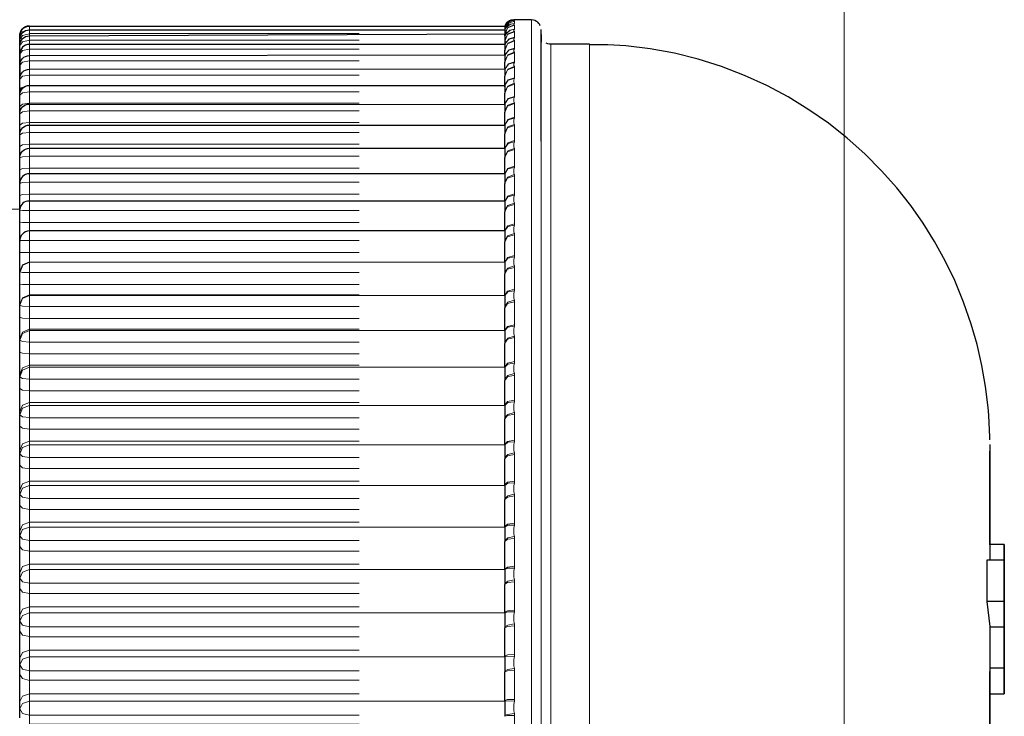
# Model space of a CAD drawing. Units: millimetres. Extents: x 2511.7 to 2528.9, y 1244.8 to 1255.1.
# Drawn here: x 2526.1 to 2526.3, y 1246.4 to 1246.5 of the extents above; entities that cross this region are included whole.
import ezdxf

# ---------------------------------------------------------------- set-up
doc = ezdxf.new("R2010")
doc.units = ezdxf.units.MM
doc.layers.add('PDF _Geometria', color=7, linetype='Continuous')

msp = doc.modelspace()

# ---------------------------------------------------------------- linework, layer by layer
at = {"layer": 'PDF _Geometria', "lineweight": 5}
msp.add_lwpolyline([(2526.26864, 1246.91502), (2526.26864, 1244.89768)], dxfattribs=at)
at = {"layer": 'PDF _Geometria', "lineweight": 25}
for points in [[(2526.21273, 1246.50982), (2526.2096, 1246.50982, 0.301342), (2526.20796, 1246.50879), (2526.20796, 1246.50876), (2526.20796, 1246.50865), (2526.20796, 1246.5085), (2526.20796, 1246.50806), (2526.20796, 1246.50787), (2526.20796, 1246.50737), (2526.20796, 1246.50699), (2526.20796, 1246.50678), (2526.20796, 1246.50622), (2526.20797, 1246.50602), (2526.20797, 1246.50574), (2526.20797, 1246.50545), (2526.12303, 1246.50545, 0.414), (2526.1213, 1246.50371), (2526.1213, 1246.50187), (2526.1213, 1246.50062), (2526.1213, 1246.50016)], [(2526.1213, 1246.50324), (2526.1213, 1246.5036), (2526.1213, 1246.50462), (2526.1213, 1246.50633, -0.414), (2526.12303, 1246.50806), (2526.20797, 1246.50803), (2526.2081, 1246.50831), (2526.2083, 1246.50856), (2526.20848, 1246.50873), (2526.20867, 1246.50885), (2526.20868, 1246.50887), (2526.20869, 1246.50887), (2526.20835, 1246.50919), (2526.2084, 1246.50924), (2526.20857, 1246.50941), (2526.20875, 1246.50955), (2526.20898, 1246.50967), (2526.20923, 1246.50977), (2526.20947, 1246.5098), (2526.20971, 1246.50981)], [(2526.1213, 1246.50409), (2526.1213, 1246.50441), (2526.1213, 1246.5053), (2526.1213, 1246.50692, -0.414), (2526.12303, 1246.5088), (2526.20797, 1246.50866), (2526.12303, 1246.50866, 0.414), (2526.1213, 1246.50706), (2526.1213, 1246.50634)], [(2526.1213, 1246.50194), (2526.1213, 1246.50234), (2526.1213, 1246.50346), (2526.1213, 1246.50526, -0.414), (2526.12303, 1246.50699), (2526.20821, 1246.50735), (2526.20822, 1246.50738), (2526.20823, 1246.50741), (2526.20829, 1246.50748), (2526.20835, 1246.50753), (2526.20837, 1246.50756), (2526.20839, 1246.50759), (2526.20839, 1246.50757), (2526.20837, 1246.50757), (2526.20822, 1246.50741), (2526.2081, 1246.50723), (2526.20804, 1246.50709), (2526.20798, 1246.50694)], [(2526.1213, 1246.49792), (2526.1213, 1246.49842), (2526.1213, 1246.49981), (2526.1213, 1246.50171, -0.414), (2526.12303, 1246.50345), (2526.20805, 1246.5036), (2526.20807, 1246.50364), (2526.20808, 1246.50369), (2526.20811, 1246.50373), (2526.20812, 1246.50374), (2526.20812, 1246.50376), (2526.20811, 1246.50374), (2526.20811, 1246.50373), (2526.2081, 1246.50373), (2526.2081, 1246.50371), (2526.20803, 1246.50357), (2526.20797, 1246.50342)], [(2526.1213, 1246.49523), (2526.1213, 1246.4958), (2526.1213, 1246.49731), (2526.1213, 1246.49927, -0.414), (2526.12303, 1246.50101), (2526.20803, 1246.5011), (2526.20804, 1246.50116), (2526.20805, 1246.50119), (2526.20805, 1246.50121), (2526.20807, 1246.50121), (2526.20805, 1246.50121), (2526.20805, 1246.5012), (2526.20805, 1246.50119), (2526.20804, 1246.50119), (2526.20804, 1246.50117), (2526.20804, 1246.50116), (2526.208, 1246.50107), (2526.20797, 1246.50099)], [(2526.1213, 1246.4921), (2526.1213, 1246.49273), (2526.1213, 1246.49437), (2526.1213, 1246.49638, -0.414), (2526.12303, 1246.49812), (2526.20797, 1246.49812), (2526.20798, 1246.49816), (2526.208, 1246.49819), (2526.208, 1246.4982), (2526.208, 1246.49821), (2526.20801, 1246.49821), (2526.20801, 1246.49824), (2526.20803, 1246.49826), (2526.20803, 1246.49827), (2526.20803, 1246.49826), (2526.20801, 1246.49823), (2526.208, 1246.49819)], [(2526.1213, 1246.48855), (2526.1213, 1246.48923), (2526.1213, 1246.49101), (2526.1213, 1246.49306, -0.414), (2526.12303, 1246.4948), (2526.20797, 1246.49474), (2526.20798, 1246.4948), (2526.20798, 1246.49482), (2526.208, 1246.49487), (2526.208, 1246.49489), (2526.208, 1246.49488), (2526.20798, 1246.49485), (2526.20797, 1246.49481), (2526.20797, 1246.4948), (2526.20797, 1246.49478)], [(2526.1213, 1246.48456), (2526.1213, 1246.48531), (2526.1213, 1246.48723), (2526.1213, 1246.48931, -0.414), (2526.12303, 1246.49105), (2526.20797, 1246.49101), (2526.20797, 1246.49105), (2526.20798, 1246.49107), (2526.20798, 1246.4911), (2526.20798, 1246.49112), (2526.20798, 1246.49109), (2526.20797, 1246.49107), (2526.20797, 1246.49105), (2526.20796, 1246.49103)], [(2526.20797, 1246.47214), (2526.12303, 1246.47214, 0.414), (2526.1213, 1246.47028), (2526.1213, 1246.47123), (2526.1213, 1246.47355), (2526.1213, 1246.47542), (2526.1213, 1246.4763), (2526.1213, 1246.47848), (2526.1213, 1246.48019), (2526.1213, 1246.48099), (2526.1213, 1246.48305), (2526.1213, 1246.48516, -0.414), (2526.12303, 1246.48689), (2526.20797, 1246.48692), (2526.20797, 1246.48694), (2526.20797, 1246.48692), (2526.20797, 1246.48689), (2526.20796, 1246.48688), (2526.20796, 1246.48687)], [(2526.20797, 1246.48235), (2526.12303, 1246.48235, 0.414), (2526.12129, 1246.48061)], [(2526.20797, 1246.47742), (2526.12303, 1246.47742, 0.414), (2526.12129, 1246.47599), (2526.11615, 1246.47595), (2526.11442, 1246.4742)]]:
    msp.add_lwpolyline(points, format="xyb", dxfattribs=at)
at = {"layer": 'PDF _Geometria', "lineweight": 0}
for points in [[(2526.20968, 1246.50962), (2526.20853, 1246.50918), (2526.20797, 1246.50805)], [(2526.2097, 1246.50961), (2526.20868, 1246.50927), (2526.20806, 1246.50841)], [(2526.2097, 1246.50921), (2526.20902, 1246.50908), (2526.20845, 1246.50867)], [(2526.20968, 1246.50918), (2526.20903, 1246.50905), (2526.20846, 1246.50869)], [(2526.2097, 1246.50975), (2526.20936, 1246.5097), (2526.20903, 1246.50961)], [(2526.20968, 1246.50973), (2526.20936, 1246.5097), (2526.20907, 1246.50962)], [(2526.2097, 1246.50982), (2526.2097, 1246.50981), (2526.2097, 1246.50974), (2526.20969, 1246.50972), (2526.2096, 1246.50971), (2526.20962, 1246.50965), (2526.20969, 1246.50963), (2526.2097, 1246.50961), (2526.2097, 1246.50943), (2526.2097, 1246.50921), (2526.20969, 1246.50918), (2526.2096, 1246.50913), (2526.20962, 1246.509), (2526.20969, 1246.50895), (2526.2097, 1246.50892), (2526.2097, 1246.5089), (2526.2097, 1246.50858), (2526.2097, 1246.5082), (2526.20969, 1246.50815), (2526.2096, 1246.50806), (2526.20962, 1246.50786), (2526.20969, 1246.50779), (2526.2097, 1246.50775), (2526.2097, 1246.50772), (2526.2097, 1246.50725), (2526.2097, 1246.50672), (2526.20969, 1246.50664), (2526.2096, 1246.50651), (2526.20962, 1246.50626), (2526.20969, 1246.50615), (2526.2097, 1246.5061), (2526.2097, 1246.50607), (2526.2097, 1246.50545), (2526.2097, 1246.50476), (2526.20969, 1246.50467), (2526.2096, 1246.50451), (2526.20962, 1246.5042), (2526.20969, 1246.50406), (2526.2097, 1246.50399), (2526.2097, 1246.50396), (2526.2097, 1246.50318), (2526.2097, 1246.50235), (2526.20969, 1246.50224), (2526.2096, 1246.50204), (2526.20962, 1246.50167), (2526.20969, 1246.5015), (2526.2097, 1246.50142), (2526.2097, 1246.50138), (2526.2097, 1246.50046), (2526.2097, 1246.49947), (2526.20969, 1246.49935), (2526.2096, 1246.49913), (2526.20962, 1246.49868), (2526.20969, 1246.49849), (2526.2097, 1246.4984), (2526.2097, 1246.49835), (2526.2097, 1246.49728), (2526.2097, 1246.49617), (2526.20969, 1246.49601), (2526.2096, 1246.49576), (2526.20962, 1246.49525), (2526.20969, 1246.49504), (2526.2097, 1246.49493), (2526.2097, 1246.49488), (2526.2097, 1246.49367), (2526.2097, 1246.49242), (2526.20969, 1246.49225), (2526.2096, 1246.49196), (2526.20962, 1246.4914), (2526.20969, 1246.49115), (2526.2097, 1246.49104), (2526.2097, 1246.49099), (2526.2097, 1246.48964), (2526.2097, 1246.48825), (2526.20969, 1246.48807), (2526.2096, 1246.48775), (2526.20962, 1246.48713), (2526.20969, 1246.48686), (2526.2097, 1246.48674), (2526.2097, 1246.48667), (2526.2097, 1246.4852), (2526.2097, 1246.48368), (2526.20969, 1246.48347), (2526.2096, 1246.48314), (2526.20962, 1246.48246), (2526.20969, 1246.48217), (2526.2097, 1246.48203), (2526.2097, 1246.48196), (2526.2097, 1246.48036), (2526.2097, 1246.47872), (2526.20969, 1246.4785), (2526.2096, 1246.47814), (2526.20962, 1246.4774), (2526.20969, 1246.4771), (2526.2097, 1246.47695), (2526.2097, 1246.47686), (2526.2097, 1246.47515), (2526.2097, 1246.47339), (2526.20969, 1246.47315), (2526.2096, 1246.47276), (2526.20962, 1246.47199), (2526.20969, 1246.47165), (2526.2097, 1246.4715), (2526.2097, 1246.47142), (2526.2097, 1246.46958), (2526.2097, 1246.46771), (2526.20969, 1246.46746), (2526.2096, 1246.46704), (2526.20962, 1246.46621), (2526.20969, 1246.46586), (2526.2097, 1246.4657), (2526.2097, 1246.46561), (2526.2097, 1246.46367), (2526.2097, 1246.4617), (2526.20969, 1246.46143), (2526.2096, 1246.46099), (2526.20962, 1246.46011), (2526.20969, 1246.45975), (2526.2097, 1246.45957), (2526.2097, 1246.45949), (2526.2097, 1246.45745), (2526.2097, 1246.45538), (2526.20969, 1246.4551), (2526.2096, 1246.45463), (2526.20962, 1246.45371), (2526.20969, 1246.45333), (2526.2097, 1246.45315), (2526.2097, 1246.45306), (2526.2097, 1246.45092), (2526.2097, 1246.44875), (2526.20969, 1246.44847), (2526.2096, 1246.44799), (2526.20962, 1246.44703), (2526.20969, 1246.44663), (2526.2097, 1246.44645), (2526.2097, 1246.44633), (2526.2097, 1246.44413), (2526.2097, 1246.44188), (2526.20969, 1246.44158), (2526.2096, 1246.44108), (2526.20962, 1246.44008), (2526.20969, 1246.43967), (2526.2097, 1246.43947), (2526.2097, 1246.43938), (2526.2097, 1246.43707), (2526.2097, 1246.43475), (2526.20969, 1246.43445), (2526.2096, 1246.43393), (2526.20962, 1246.4329), (2526.20969, 1246.43247), (2526.2097, 1246.43228), (2526.2097, 1246.43217), (2526.2097, 1246.42981), (2526.2097, 1246.42742), (2526.20969, 1246.4271), (2526.2096, 1246.42657), (2526.20962, 1246.42551), (2526.20969, 1246.42508), (2526.2097, 1246.42488), (2526.2097, 1246.42476), (2526.2097, 1246.42233), (2526.2097, 1246.41989), (2526.20969, 1246.41957), (2526.2096, 1246.41903), (2526.20962, 1246.41795), (2526.20969, 1246.4175), (2526.2097, 1246.41728), (2526.2097, 1246.41717), (2526.2097, 1246.4147), (2526.2097, 1246.4122), (2526.20969, 1246.41186), (2526.2096, 1246.41131), (2526.20962, 1246.41022), (2526.20969, 1246.40976), (2526.2097, 1246.40954), (2526.2097, 1246.40943), (2526.2097, 1246.4069), (2526.2097, 1246.40438), (2526.20969, 1246.40403), (2526.2096, 1246.40347), (2526.20962, 1246.40236), (2526.20969, 1246.40189), (2526.2097, 1246.40167), (2526.2097, 1246.40156), (2526.2097, 1246.399), (2526.2097, 1246.39643), (2526.20969, 1246.3961), (2526.2096, 1246.39551), (2526.20962, 1246.3944), (2526.20969, 1246.39393), (2526.2097, 1246.39371), (2526.2097, 1246.39358), (2526.2097, 1246.391), (2526.2097, 1246.38842), (2526.20969, 1246.38807), (2526.2096, 1246.3875), (2526.20962, 1246.38636), (2526.20969, 1246.38589), (2526.2097, 1246.38567), (2526.2097, 1246.38554), (2526.2097, 1246.38295)], [(2526.21273, 1246.23682), (2526.21273, 1246.24024), (2526.21273, 1246.25033), (2526.21273, 1246.2666), (2526.21273, 1246.28821), (2526.21273, 1246.3141), (2526.21273, 1246.34295), (2526.21273, 1246.37332), (2526.21273, 1246.4037), (2526.21273, 1246.43254), (2526.21273, 1246.45843), (2526.21273, 1246.48004), (2526.21273, 1246.49631), (2526.21273, 1246.5064), (2526.21273, 1246.50982)], [(2526.12303, 1246.50879), (2526.12303, 1246.50876), (2526.12303, 1246.50866), (2526.12303, 1246.5085), (2526.12303, 1246.50805), (2526.12303, 1246.50787), (2526.12303, 1246.50737), (2526.12181, 1246.50706), (2526.12129, 1246.50633)], [(2526.1229, 1246.50805), (2526.12177, 1246.50769), (2526.12129, 1246.50693)], [(2526.12135, 1246.50736), (2526.12131, 1246.5072), (2526.12129, 1246.50706)], [(2526.18197, 1246.50738), (2526.12303, 1246.50738), (2526.12303, 1246.50699)], [(2526.20968, 1246.50894), (2526.20853, 1246.50848), (2526.20797, 1246.50737)], [(2526.2097, 1246.50891), (2526.20847, 1246.5084), (2526.20797, 1246.50719)], [(2526.20968, 1246.50779), (2526.20853, 1246.50733), (2526.20797, 1246.50622)], [(2526.2097, 1246.50773), (2526.20847, 1246.50723), (2526.20797, 1246.50602)], [(2526.2097, 1246.5082), (2526.20885, 1246.50798), (2526.20822, 1246.50738)], [(2526.20968, 1246.50815), (2526.20885, 1246.50795), (2526.20822, 1246.50737)], [(2526.21447, 1246.5081), (2526.21447, 1246.50514), (2526.21447, 1246.49643), (2526.21447, 1246.48233), (2526.21447, 1246.46347), (2526.21447, 1246.44068), (2526.21447, 1246.41495), (2526.21447, 1246.38738), (2526.21447, 1246.35921), (2526.21447, 1246.33165), (2526.21447, 1246.30592), (2526.21447, 1246.28313), (2526.21447, 1246.26428), (2526.21447, 1246.2502), (2526.21447, 1246.24149), (2526.21447, 1246.23854)], [(2526.12303, 1246.50698), (2526.12303, 1246.50679), (2526.12303, 1246.50622), (2526.12303, 1246.50545), (2526.12303, 1246.50522), (2526.12303, 1246.50459), (2526.12181, 1246.50434), (2526.12129, 1246.50372)], [(2526.12303, 1246.50622), (2526.12181, 1246.50594), (2526.12129, 1246.50525)], [(2526.18197, 1246.50622), (2526.12303, 1246.50622)], [(2526.20968, 1246.50616), (2526.20853, 1246.50569), (2526.20797, 1246.50459)], [(2526.2097, 1246.50608), (2526.20847, 1246.50558), (2526.20797, 1246.50438)], [(2526.2097, 1246.50672), (2526.20874, 1246.50644), (2526.2081, 1246.50568)], [(2526.20968, 1246.50665), (2526.20874, 1246.50638), (2526.2081, 1246.50566)], [(2526.21447, 1246.23942), (2526.21447, 1246.24278), (2526.21447, 1246.25268), (2526.21447, 1246.26864), (2526.21447, 1246.28983), (2526.21447, 1246.31522), (2526.21447, 1246.34353), (2526.21447, 1246.37332), (2526.21447, 1246.40311), (2526.21447, 1246.4314), (2526.21447, 1246.45679), (2526.21447, 1246.478), (2526.21447, 1246.49395), (2526.21447, 1246.50386), (2526.21447, 1246.50722)], [(2526.2162, 1246.5055), (2526.2162, 1246.50261), (2526.2162, 1246.49407), (2526.2162, 1246.48025), (2526.2162, 1246.46176), (2526.2162, 1246.4394), (2526.2162, 1246.41417), (2526.2162, 1246.38714), (2526.2162, 1246.3595), (2526.2162, 1246.33247), (2526.2162, 1246.30724), (2526.2162, 1246.28488), (2526.2162, 1246.26639), (2526.2162, 1246.25257), (2526.2162, 1246.24404), (2526.2162, 1246.24115)], [(2526.22314, 1246.24115), (2526.22314, 1246.24447), (2526.22313, 1246.25423), (2526.22313, 1246.26998), (2526.22313, 1246.29091), (2526.22313, 1246.31597), (2526.22313, 1246.34391), (2526.22313, 1246.37331), (2526.22313, 1246.40273), (2526.22313, 1246.43066), (2526.22313, 1246.45573), (2526.22313, 1246.47666), (2526.22313, 1246.4924), (2526.22314, 1246.50218), (2526.22314, 1246.5055)], [(2526.18197, 1246.5046), (2526.12303, 1246.5046), (2526.12303, 1246.50346)], [(2526.20968, 1246.50405), (2526.20853, 1246.50359), (2526.20797, 1246.50251)], [(2526.2097, 1246.50395), (2526.20847, 1246.50347), (2526.20797, 1246.5023)], [(2526.20968, 1246.50468), (2526.20868, 1246.5044), (2526.20806, 1246.50359)], [(2526.2097, 1246.50476), (2526.20875, 1246.5045), (2526.2081, 1246.50375)], [(2526.12303, 1246.50345), (2526.12303, 1246.5032), (2526.12303, 1246.50251), (2526.12181, 1246.50227), (2526.12129, 1246.50172)], [(2526.12132, 1246.50202), (2526.12131, 1246.50194), (2526.12129, 1246.50187)], [(2526.18197, 1246.50251), (2526.12303, 1246.50251), (2526.12303, 1246.501)], [(2526.2097, 1246.50236), (2526.20864, 1246.502), (2526.20802, 1246.50111)], [(2526.20968, 1246.50223), (2526.20864, 1246.50194), (2526.20803, 1246.50111)], [(2526.12303, 1246.50101), (2526.12303, 1246.50073), (2526.12303, 1246.49997), (2526.12181, 1246.49976), (2526.12129, 1246.49927)], [(2526.1216, 1246.50026), (2526.12138, 1246.50005), (2526.12129, 1246.49981)], [(2526.20968, 1246.5015), (2526.20853, 1246.50104), (2526.20797, 1246.49997)], [(2526.2097, 1246.50138), (2526.20847, 1246.5009), (2526.20797, 1246.49976)], [(2526.18197, 1246.49997), (2526.12303, 1246.49997), (2526.12303, 1246.49811)], [(2526.20968, 1246.4985), (2526.20853, 1246.49802), (2526.20797, 1246.49698)], [(2526.2097, 1246.49948), (2526.20861, 1246.49912), (2526.208, 1246.49822)], [(2526.20968, 1246.49934), (2526.20861, 1246.49905), (2526.208, 1246.49819)], [(2526.12303, 1246.49812), (2526.12303, 1246.4978), (2526.12303, 1246.49698), (2526.12181, 1246.49681), (2526.12129, 1246.49638)], [(2526.12224, 1246.49793), (2526.12156, 1246.49768), (2526.12129, 1246.49731)], [(2526.18197, 1246.49699), (2526.12303, 1246.49699), (2526.12303, 1246.49497), (2526.18197, 1246.49497)], [(2526.2097, 1246.49836), (2526.20847, 1246.49788), (2526.20797, 1246.49676)], [(2526.12303, 1246.49497), (2526.12181, 1246.4948), (2526.12129, 1246.49437)], [(2526.12303, 1246.49497), (2526.12303, 1246.49488), (2526.12303, 1246.49479)], [(2526.20968, 1246.49504), (2526.20853, 1246.49458), (2526.20797, 1246.49356)], [(2526.2097, 1246.49616), (2526.20857, 1246.49579), (2526.20799, 1246.49483), (2526.20858, 1246.4957), (2526.20968, 1246.49601)], [(2526.12303, 1246.4948), (2526.12303, 1246.49445), (2526.12303, 1246.49356), (2526.12181, 1246.49341), (2526.12129, 1246.49306)], [(2526.18197, 1246.49356), (2526.12303, 1246.49356), (2526.12303, 1246.49151), (2526.18197, 1246.49151)], [(2526.2097, 1246.49488), (2526.20847, 1246.49443), (2526.20797, 1246.49334)], [(2526.12303, 1246.49151), (2526.12181, 1246.49136), (2526.12129, 1246.49101)], [(2526.12303, 1246.49151), (2526.12303, 1246.49128), (2526.12303, 1246.49106)], [(2526.2097, 1246.49243), (2526.20854, 1246.49204), (2526.20797, 1246.49108)], [(2526.20968, 1246.49225), (2526.20857, 1246.49195), (2526.20799, 1246.49108)], [(2526.12303, 1246.49105), (2526.12303, 1246.49068), (2526.12303, 1246.48972), (2526.12181, 1246.48961), (2526.12129, 1246.48931)], [(2526.18197, 1246.48972), (2526.12303, 1246.48972), (2526.12303, 1246.48764), (2526.18197, 1246.48764)], [(2526.20968, 1246.49116), (2526.20853, 1246.4907), (2526.20797, 1246.48972)], [(2526.2097, 1246.49098), (2526.20847, 1246.49055), (2526.20797, 1246.4895)], [(2526.2097, 1246.48826), (2526.20853, 1246.48787), (2526.20797, 1246.48691)], [(2526.20968, 1246.48806), (2526.20856, 1246.48777), (2526.20797, 1246.48693)], [(2526.12303, 1246.48763), (2526.12181, 1246.48751), (2526.12129, 1246.48723)], [(2526.12303, 1246.4869), (2526.12303, 1246.4865), (2526.12303, 1246.48547), (2526.12181, 1246.48537), (2526.12129, 1246.48516)], [(2526.12303, 1246.48764), (2526.12303, 1246.48724), (2526.12303, 1246.48689)], [(2526.20968, 1246.48687), (2526.20853, 1246.48643), (2526.20797, 1246.48547)], [(2526.2097, 1246.48668), (2526.20847, 1246.48625), (2526.20797, 1246.48523)], [(2526.18197, 1246.48546), (2526.12303, 1246.48546), (2526.12303, 1246.48335), (2526.18197, 1246.48335)], [(2526.12303, 1246.48336), (2526.12181, 1246.48326), (2526.12129, 1246.48305)], [(2526.12303, 1246.48335), (2526.12303, 1246.48281), (2526.12303, 1246.48235)], [(2526.2097, 1246.48369), (2526.20847, 1246.48327), (2526.20797, 1246.48229)], [(2526.20968, 1246.48348), (2526.20853, 1246.48319), (2526.20797, 1246.48233)], [(2526.12303, 1246.48234), (2526.12303, 1246.48191), (2526.12303, 1246.48081), (2526.12181, 1246.48076), (2526.12129, 1246.48062)], [(2526.20968, 1246.48218), (2526.20853, 1246.48175), (2526.20797, 1246.48081)], [(2526.2097, 1246.48197), (2526.20847, 1246.48156), (2526.20797, 1246.48058)], [(2526.18197, 1246.48082), (2526.12303, 1246.48082), (2526.12303, 1246.47868), (2526.18197, 1246.47868)], [(2526.12129, 1246.47848), (2526.12181, 1246.47863), (2526.12303, 1246.47869), (2526.12303, 1246.47797), (2526.12303, 1246.47743), (2526.12303, 1246.47695), (2526.12303, 1246.47579), (2526.12181, 1246.47576), (2526.12129, 1246.47569)], [(2526.2097, 1246.47873), (2526.20847, 1246.47833), (2526.20797, 1246.47738)], [(2526.20968, 1246.47851), (2526.20853, 1246.47823), (2526.20797, 1246.47741)], [(2526.18197, 1246.47579), (2526.12303, 1246.47579), (2526.12303, 1246.47365), (2526.18197, 1246.47365)], [(2526.20968, 1246.47709), (2526.20853, 1246.47668), (2526.20797, 1246.47579)], [(2526.2097, 1246.47687), (2526.20847, 1246.47648), (2526.20797, 1246.47555)], [(2526.12303, 1246.47365), (2526.12181, 1246.47362), (2526.12129, 1246.47355)], [(2526.12303, 1246.47213), (2526.12303, 1246.47163), (2526.12303, 1246.4704), (2526.12181, 1246.4704), (2526.12129, 1246.47041)], [(2526.12303, 1246.47365), (2526.12303, 1246.47274), (2526.12303, 1246.47214)], [(2526.2097, 1246.4734), (2526.20847, 1246.47302), (2526.20797, 1246.47212)], [(2526.20968, 1246.47316), (2526.20853, 1246.47291), (2526.20797, 1246.47213)], [(2526.18197, 1246.4704), (2526.12303, 1246.4704), (2526.12303, 1246.46825), (2526.18197, 1246.46825)], [(2526.20968, 1246.47165), (2526.20853, 1246.47125), (2526.20797, 1246.4704)], [(2526.2097, 1246.47141), (2526.20847, 1246.47105), (2526.20797, 1246.47016)], [(2526.12303, 1246.46826), (2526.12181, 1246.46826), (2526.12129, 1246.46826)], [(2526.12303, 1246.46825), (2526.12303, 1246.46703), (2526.12303, 1246.46651)], [(2526.2097, 1246.46772), (2526.20847, 1246.46736), (2526.20797, 1246.46651), (2526.20853, 1246.46725), (2526.20968, 1246.46747)], [(2526.18197, 1246.46651), (2526.12303, 1246.46651), (2526.20797, 1246.46651)], [(2526.12303, 1246.46651), (2526.12303, 1246.46651)], [(2526.20968, 1246.46586), (2526.20853, 1246.46547), (2526.20797, 1246.46468)], [(2526.2097, 1246.46561), (2526.20847, 1246.46526), (2526.20797, 1246.46444)], [(2526.18197, 1246.46467), (2526.12303, 1246.46467), (2526.12303, 1246.46253), (2526.18197, 1246.46253)], [(2526.12303, 1246.46254), (2526.12181, 1246.46256), (2526.12129, 1246.46263)], [(2526.12303, 1246.46253), (2526.12303, 1246.46128), (2526.12303, 1246.4607)], [(2526.2097, 1246.4617), (2526.20847, 1246.46137), (2526.20797, 1246.46058)], [(2526.12303, 1246.46069), (2526.12181, 1246.46019), (2526.12129, 1246.45897)], [(2526.18197, 1246.4607), (2526.12303, 1246.4607), (2526.12303, 1246.46056), (2526.20797, 1246.46056)], [(2526.20968, 1246.46144), (2526.20853, 1246.46123), (2526.20797, 1246.46056)], [(2526.20968, 1246.45975), (2526.20853, 1246.45937), (2526.20797, 1246.45862)], [(2526.18197, 1246.45863), (2526.12303, 1246.45863), (2526.12303, 1246.45649), (2526.18197, 1246.45649)], [(2526.2097, 1246.45948), (2526.20847, 1246.45916), (2526.20797, 1246.45838)], [(2526.12303, 1246.4565), (2526.12181, 1246.45655), (2526.12129, 1246.4567)], [(2526.12303, 1246.45649), (2526.12303, 1246.45521), (2526.12303, 1246.45456)], [(2526.12303, 1246.45456), (2526.12181, 1246.45405), (2526.12129, 1246.45284)], [(2526.18197, 1246.45456), (2526.12303, 1246.45456), (2526.12303, 1246.45431), (2526.20797, 1246.45431)], [(2526.2097, 1246.45537), (2526.20847, 1246.45506), (2526.20797, 1246.45433)], [(2526.20968, 1246.45509), (2526.20853, 1246.45493), (2526.20797, 1246.4543)], [(2526.20968, 1246.45333), (2526.20853, 1246.45297), (2526.20797, 1246.45227)], [(2526.2097, 1246.45305), (2526.20847, 1246.45276), (2526.20797, 1246.45204)], [(2526.18197, 1246.45226), (2526.12303, 1246.45226), (2526.12303, 1246.45015), (2526.18197, 1246.45015)], [(2526.12303, 1246.45016), (2526.12181, 1246.45026), (2526.12129, 1246.45046)], [(2526.12303, 1246.45015), (2526.12303, 1246.44886), (2526.12303, 1246.44814)], [(2526.12303, 1246.44815), (2526.12181, 1246.44765), (2526.12129, 1246.44644)], [(2526.18197, 1246.44814), (2526.12303, 1246.44814), (2526.12303, 1246.44775), (2526.20797, 1246.44775)], [(2526.2097, 1246.44876), (2526.20847, 1246.44848), (2526.20797, 1246.4478)], [(2526.20968, 1246.44847), (2526.20853, 1246.44833), (2526.20797, 1246.44776)], [(2526.20968, 1246.44663), (2526.20853, 1246.44629), (2526.20797, 1246.44563)], [(2526.2097, 1246.44634), (2526.20847, 1246.44606), (2526.20797, 1246.44541)], [(2526.12303, 1246.44355), (2526.12181, 1246.44368), (2526.12129, 1246.44397)], [(2526.18197, 1246.44564), (2526.12303, 1246.44564), (2526.12303, 1246.44356), (2526.18197, 1246.44356)], [(2526.12303, 1246.44356), (2526.12303, 1246.44225), (2526.12303, 1246.44146)], [(2526.12303, 1246.44147), (2526.12181, 1246.44097), (2526.12129, 1246.43977)], [(2526.18197, 1246.44146), (2526.12303, 1246.44146), (2526.12303, 1246.44095), (2526.20797, 1246.44095)], [(2526.2097, 1246.44188), (2526.20847, 1246.44162), (2526.20797, 1246.44101)], [(2526.20968, 1246.44158), (2526.20853, 1246.44145), (2526.20797, 1246.44095)], [(2526.18197, 1246.43875), (2526.12303, 1246.43875), (2526.12303, 1246.43671), (2526.18197, 1246.43671)], [(2526.20968, 1246.43968), (2526.20853, 1246.43934), (2526.20797, 1246.43876)], [(2526.2097, 1246.43937), (2526.20847, 1246.43912), (2526.20797, 1246.43854)], [(2526.12303, 1246.4367), (2526.12181, 1246.43685), (2526.12129, 1246.43721)], [(2526.12303, 1246.43671), (2526.12303, 1246.43539), (2526.12303, 1246.43454)], [(2526.12303, 1246.43453), (2526.12181, 1246.43405), (2526.12129, 1246.43288)], [(2526.12303, 1246.43165), (2526.12181, 1246.43183), (2526.12129, 1246.43226), (2526.12181, 1246.43342), (2526.12303, 1246.43391)], [(2526.18197, 1246.43454), (2526.12303, 1246.43454), (2526.12303, 1246.4339), (2526.20797, 1246.4339)], [(2526.12303, 1246.43391), (2526.12303, 1246.43301), (2526.12303, 1246.43165)], [(2526.2097, 1246.43476), (2526.20847, 1246.43452), (2526.20797, 1246.43398)], [(2526.20968, 1246.43445), (2526.20853, 1246.43436), (2526.20797, 1246.43391)], [(2526.29464, 1246.43273), (2526.29464, 1246.43361), (2526.29464, 1246.43398)], [(2526.18197, 1246.43164), (2526.12303, 1246.43164), (2526.12303, 1246.42964), (2526.18197, 1246.42964)], [(2526.20968, 1246.43248), (2526.20853, 1246.43218), (2526.20797, 1246.43165)], [(2526.2097, 1246.43218), (2526.20847, 1246.43195), (2526.20797, 1246.43143)], [(2526.12303, 1246.42963), (2526.12181, 1246.42981), (2526.12129, 1246.43024)], [(2526.12303, 1246.42964), (2526.12303, 1246.42831), (2526.12303, 1246.4274)], [(2526.12303, 1246.4274), (2526.12181, 1246.42692), (2526.12129, 1246.42578)], [(2526.12303, 1246.42433), (2526.12181, 1246.42453), (2526.12129, 1246.42502), (2526.12181, 1246.42617), (2526.12303, 1246.42665)], [(2526.18197, 1246.4274), (2526.12303, 1246.4274), (2526.12303, 1246.42665), (2526.20797, 1246.42665)], [(2526.12303, 1246.42665), (2526.12303, 1246.4257), (2526.12303, 1246.42433)], [(2526.2097, 1246.42743), (2526.20847, 1246.42722), (2526.20797, 1246.42673)], [(2526.20968, 1246.42711), (2526.20853, 1246.42704), (2526.20797, 1246.42665)], [(2526.20968, 1246.42508), (2526.20853, 1246.4248), (2526.20797, 1246.42433)], [(2526.2097, 1246.42476), (2526.20847, 1246.42456), (2526.20797, 1246.42411)], [(2526.12303, 1246.42237), (2526.12181, 1246.42256), (2526.12129, 1246.42306)], [(2526.18197, 1246.42432), (2526.12303, 1246.42432), (2526.12303, 1246.42236), (2526.18197, 1246.42236)], [(2526.12303, 1246.42236), (2526.12303, 1246.42104), (2526.12303, 1246.42007)], [(2526.12303, 1246.42008), (2526.12181, 1246.4196), (2526.12129, 1246.41849)], [(2526.18197, 1246.42007), (2526.12303, 1246.42007), (2526.12303, 1246.41921), (2526.20797, 1246.41921)], [(2526.2097, 1246.4199), (2526.20847, 1246.41972), (2526.20797, 1246.4193)], [(2526.20968, 1246.41956), (2526.20853, 1246.41952), (2526.20797, 1246.4192)], [(2526.12303, 1246.41683), (2526.12181, 1246.41706), (2526.12129, 1246.41762), (2526.12181, 1246.41874), (2526.12303, 1246.4192)], [(2526.12303, 1246.4192), (2526.12303, 1246.41819), (2526.12303, 1246.41683)], [(2526.20968, 1246.4175), (2526.20853, 1246.41725), (2526.20797, 1246.41683)], [(2526.18197, 1246.41682), (2526.12303, 1246.41682), (2526.12303, 1246.41492), (2526.18197, 1246.41492)], [(2526.2097, 1246.41718), (2526.20847, 1246.41701), (2526.20797, 1246.41662)], [(2526.12303, 1246.41492), (2526.12181, 1246.41515), (2526.12129, 1246.41571)], [(2526.12303, 1246.41492), (2526.12303, 1246.4136), (2526.12303, 1246.41258)], [(2526.12303, 1246.41258), (2526.12181, 1246.41213), (2526.12129, 1246.41105)], [(2526.18197, 1246.41258), (2526.12303, 1246.41258), (2526.12303, 1246.4116), (2526.20797, 1246.4116)], [(2526.12303, 1246.41159), (2526.12181, 1246.41115), (2526.12129, 1246.41006), (2526.12181, 1246.40942), (2526.12303, 1246.40917)], [(2526.12303, 1246.41159), (2526.12303, 1246.41054), (2526.12303, 1246.40918), (2526.18196, 1246.40918)], [(2526.2097, 1246.4122), (2526.20847, 1246.41205), (2526.20797, 1246.4117)], [(2526.20968, 1246.41187), (2526.20853, 1246.41186), (2526.20797, 1246.41159)], [(2526.12303, 1246.40917), (2526.12303, 1246.40733), (2526.18197, 1246.40733)], [(2526.20968, 1246.40976), (2526.20853, 1246.40952), (2526.20797, 1246.40918)], [(2526.2097, 1246.40943), (2526.20847, 1246.40929), (2526.20797, 1246.40897)], [(2526.12303, 1246.40733), (2526.12181, 1246.40759), (2526.12129, 1246.40821)], [(2526.12303, 1246.40733), (2526.12303, 1246.40601), (2526.12303, 1246.40496)], [(2526.12303, 1246.40495), (2526.12181, 1246.40452), (2526.12129, 1246.40346)], [(2526.12303, 1246.40385), (2526.12181, 1246.40342), (2526.12129, 1246.40237), (2526.12181, 1246.40167), (2526.12303, 1246.4014)], [(2526.18197, 1246.40496), (2526.12303, 1246.40496), (2526.12303, 1246.40386), (2526.20797, 1246.40386)], [(2526.12303, 1246.40386), (2526.12303, 1246.40275), (2526.12303, 1246.4014)], [(2526.2097, 1246.40437), (2526.20847, 1246.40426), (2526.20796, 1246.40398)], [(2526.20968, 1246.40404), (2526.20853, 1246.40405), (2526.20796, 1246.40386)], [(2526.20968, 1246.4019), (2526.20853, 1246.40168), (2526.20796, 1246.4014)], [(2526.12303, 1246.39962), (2526.12181, 1246.39991), (2526.12129, 1246.40059)], [(2526.18197, 1246.40139), (2526.12303, 1246.40139), (2526.12303, 1246.39961), (2526.18197, 1246.39961)], [(2526.2097, 1246.40155), (2526.20847, 1246.40145), (2526.20796, 1246.4012)], [(2526.12303, 1246.39961), (2526.12303, 1246.39832), (2526.12303, 1246.39721)], [(2526.12303, 1246.39721), (2526.12181, 1246.39678), (2526.12129, 1246.39577)], [(2526.18197, 1246.39721), (2526.12303, 1246.39721), (2526.12303, 1246.396), (2526.20797, 1246.396)], [(2526.2097, 1246.39643), (2526.20847, 1246.39634), (2526.20796, 1246.39613)], [(2526.12303, 1246.39601), (2526.12181, 1246.39559), (2526.12129, 1246.39458), (2526.12181, 1246.39383), (2526.12303, 1246.39352)], [(2526.12303, 1246.39601), (2526.12303, 1246.39484), (2526.12303, 1246.39351)], [(2526.20968, 1246.39609), (2526.20853, 1246.39613), (2526.20796, 1246.39601)], [(2526.12303, 1246.39181), (2526.12181, 1246.39213), (2526.12129, 1246.39287)], [(2526.18197, 1246.39351), (2526.12303, 1246.39351), (2526.12303, 1246.39182), (2526.18197, 1246.39182)], [(2526.20968, 1246.39393), (2526.20853, 1246.39375), (2526.20796, 1246.39351)], [(2526.2097, 1246.39359), (2526.20847, 1246.39351), (2526.20796, 1246.39333)], [(2526.12303, 1246.39182), (2526.12303, 1246.39053), (2526.12303, 1246.38939)], [(2526.12303, 1246.38938), (2526.12181, 1246.38898), (2526.12129, 1246.38801)], [(2526.18197, 1246.38939), (2526.12303, 1246.38939), (2526.12303, 1246.38808), (2526.20797, 1246.38808)], [(2526.12303, 1246.38808), (2526.12181, 1246.38767), (2526.12129, 1246.3867), (2526.12181, 1246.3859), (2526.12303, 1246.38556)], [(2526.12303, 1246.38808), (2526.12303, 1246.38687), (2526.12303, 1246.38556)], [(2526.2097, 1246.38841), (2526.20847, 1246.38836), (2526.20796, 1246.38822)], [(2526.20968, 1246.38806), (2526.20853, 1246.38813), (2526.20796, 1246.38808)], [(2526.20968, 1246.38588), (2526.20853, 1246.38573), (2526.20796, 1246.38556)], [(2526.18197, 1246.38557), (2526.12303, 1246.38557), (2526.12303, 1246.38395), (2526.18197, 1246.38395)], [(2526.2097, 1246.38555), (2526.20847, 1246.3855), (2526.20796, 1246.38538)]]:
    msp.add_lwpolyline(points, dxfattribs=at)
at = {"layer": 'PDF _Geometria', "lineweight": 25}
for points in [[(2526.20919, 1246.50966), (2526.20918, 1246.50966), (2526.20917, 1246.50964), (2526.20915, 1246.50964), (2526.20903, 1246.5096), (2526.20885, 1246.50955), (2526.20865, 1246.50944), (2526.20847, 1246.5093), (2526.20826, 1246.50912), (2526.20811, 1246.50889), (2526.20804, 1246.50877), (2526.208, 1246.50863)], [(2526.21428, 1246.50885), (2526.21426, 1246.50892), (2526.21422, 1246.509), (2526.21406, 1246.50921), (2526.21387, 1246.50941), (2526.21363, 1246.50957), (2526.21337, 1246.50971), (2526.21308, 1246.50981), (2526.21276, 1246.50982), (2526.21272, 1246.50982), (2526.21267, 1246.50981)], [(2526.20814, 1246.50795), (2526.20805, 1246.50782)], [(2526.21447, 1246.48817), (2526.21447, 1246.50302), (2526.21447, 1246.50809)], [(2526.21447, 1246.50723), (2526.21447, 1246.5069), (2526.21447, 1246.50588)], [(2526.20798, 1246.50675), (2526.20798, 1246.50669), (2526.20796, 1246.50662)], [(2526.20797, 1246.50698), (2526.20797, 1246.50709), (2526.20797, 1246.50719)], [(2526.20811, 1246.50567), (2526.20811, 1246.50569), (2526.20812, 1246.50571), (2526.20815, 1246.50578), (2526.20819, 1246.50584), (2526.20821, 1246.50587), (2526.20822, 1246.50588), (2526.20822, 1246.50587), (2526.20821, 1246.50587), (2526.20821, 1246.50585), (2526.20819, 1246.50585), (2526.20808, 1246.50569), (2526.20798, 1246.50548), (2526.20798, 1246.50545), (2526.20797, 1246.50541)], [(2526.20809, 1246.50659), (2526.20799, 1246.50632)], [(2526.21617, 1246.50552), (2526.21606, 1246.50552), (2526.21594, 1246.50552), (2526.21565, 1246.50557), (2526.21538, 1246.5057)], [(2526.22314, 1246.50549), (2526.21621, 1246.50549)], [(2526.20796, 1246.50544), (2526.20796, 1246.50522), (2526.20796, 1246.5046), (2526.20796, 1246.50439)], [(2526.20797, 1246.50345), (2526.20797, 1246.50394), (2526.20797, 1246.5044)], [(2526.29463, 1246.43477), (2526.29463, 1246.43504), (2526.29463, 1246.43531), (2526.29459, 1246.43657), (2526.29453, 1246.43784), (2526.29445, 1246.4392), (2526.29434, 1246.44054), (2526.29388, 1246.44434), (2526.29323, 1246.44809), (2526.29238, 1246.45181), (2526.29133, 1246.45547), (2526.28997, 1246.45941), (2526.28838, 1246.46325), (2526.28667, 1246.46679), (2526.28477, 1246.47022), (2526.28274, 1246.47349), (2526.28053, 1246.47664), (2526.27801, 1246.47984), (2526.2753, 1246.48289), (2526.27233, 1246.48588), (2526.26919, 1246.48868), (2526.26584, 1246.49135), (2526.26233, 1246.49379), (2526.25862, 1246.49607), (2526.25478, 1246.4981), (2526.25081, 1246.49992), (2526.24673, 1246.50149), (2526.24255, 1246.50281), (2526.23828, 1246.50388), (2526.23395, 1246.50468), (2526.22958, 1246.5052), (2526.22637, 1246.50536), (2526.22315, 1246.50535)], [(2526.20796, 1246.50346), (2526.20796, 1246.50319), (2526.20796, 1246.50251), (2526.20796, 1246.50231)], [(2526.20797, 1246.50119), (2526.20797, 1246.50176), (2526.20797, 1246.5023)], [(2526.20796, 1246.50101), (2526.20796, 1246.50072), (2526.20796, 1246.49997), (2526.20796, 1246.49975)], [(2526.20797, 1246.49788), (2526.20797, 1246.49884), (2526.20797, 1246.49976)], [(2526.20796, 1246.49811), (2526.20796, 1246.49782), (2526.20796, 1246.49699), (2526.20796, 1246.49676)], [(2526.20797, 1246.4946), (2526.20797, 1246.4957), (2526.20797, 1246.49676)], [(2526.20796, 1246.49479), (2526.20796, 1246.49446), (2526.20796, 1246.49357), (2526.20796, 1246.49333)], [(2526.20797, 1246.49091), (2526.20797, 1246.49215), (2526.20797, 1246.49334)], [(2526.20796, 1246.49106), (2526.20796, 1246.49067), (2526.20796, 1246.48972), (2526.20796, 1246.48949)], [(2526.20797, 1246.4868), (2526.20797, 1246.48816), (2526.20797, 1246.48949)], [(2526.20796, 1246.4869), (2526.20796, 1246.48649), (2526.20796, 1246.48546), (2526.20796, 1246.48524)], [(2526.20797, 1246.48228), (2526.20797, 1246.48377), (2526.20797, 1246.48523)], [(2526.20796, 1246.48235), (2526.20796, 1246.4819), (2526.20796, 1246.48082), (2526.20796, 1246.48058)], [(2526.20797, 1246.47738), (2526.20797, 1246.47901), (2526.20797, 1246.48058)], [(2526.20796, 1246.47743), (2526.20796, 1246.47694), (2526.20796, 1246.47579), (2526.20796, 1246.47556)], [(2526.20797, 1246.47212), (2526.20797, 1246.47385), (2526.20797, 1246.47555)], [(2526.20796, 1246.47214), (2526.20796, 1246.47162), (2526.20796, 1246.4704), (2526.20796, 1246.47017)], [(2526.1213, 1246.38509), (2526.1213, 1246.3867), (2526.1213, 1246.38801), (2526.1213, 1246.39031), (2526.1213, 1246.39287), (2526.1213, 1246.39458), (2526.1213, 1246.39577), (2526.1213, 1246.39799), (2526.1213, 1246.40059), (2526.1213, 1246.40237), (2526.1213, 1246.40346), (2526.1213, 1246.40559), (2526.1213, 1246.40821), (2526.1213, 1246.41006), (2526.1213, 1246.41105), (2526.1213, 1246.41308), (2526.1213, 1246.41571), (2526.1213, 1246.41762), (2526.1213, 1246.41849), (2526.1213, 1246.42041), (2526.1213, 1246.42306), (2526.1213, 1246.42502), (2526.1213, 1246.42578), (2526.1213, 1246.42759), (2526.1213, 1246.43024), (2526.1213, 1246.43226), (2526.1213, 1246.43288), (2526.1213, 1246.43458), (2526.1213, 1246.43721), (2526.1213, 1246.43927), (2526.1213, 1246.43978), (2526.1213, 1246.44134), (2526.1213, 1246.44396), (2526.1213, 1246.44605), (2526.1213, 1246.44644), (2526.1213, 1246.44788), (2526.1213, 1246.45046), (2526.1213, 1246.45258), (2526.1213, 1246.45284), (2526.1213, 1246.45415), (2526.1213, 1246.4567), (2526.1213, 1246.45883), (2526.1213, 1246.45896), (2526.1213, 1246.46013), (2526.1213, 1246.46265), (2526.1213, 1246.46478), (2526.1213, 1246.46581), (2526.1213, 1246.46826), (2526.1213, 1246.47041)], [(2526.20797, 1246.46652), (2526.20797, 1246.46835), (2526.20797, 1246.47016)], [(2526.12303, 1246.46651), (2526.12181, 1246.46601), (2526.1213, 1246.46479)], [(2526.20796, 1246.46651), (2526.20796, 1246.46651)], [(2526.20796, 1246.46651), (2526.20796, 1246.46596), (2526.20796, 1246.46467), (2526.20796, 1246.46443)], [(2526.1213, 1246.46478), (2526.1213, 1246.46478)], [(2526.20797, 1246.46058), (2526.20797, 1246.46252), (2526.20797, 1246.46444)], [(2526.20796, 1246.46058), (2526.20796, 1246.46056), (2526.20796, 1246.45994), (2526.20796, 1246.45862), (2526.20796, 1246.45839)], [(2526.20797, 1246.45433), (2526.20797, 1246.45637), (2526.20797, 1246.45838)], [(2526.20796, 1246.45433), (2526.20796, 1246.45431), (2526.20796, 1246.45361), (2526.20796, 1246.45226), (2526.20796, 1246.45204)], [(2526.20797, 1246.4478), (2526.20797, 1246.44994), (2526.20797, 1246.45203)], [(2526.20796, 1246.44781), (2526.20796, 1246.44776), (2526.20796, 1246.447), (2526.20796, 1246.44564), (2526.20796, 1246.44542)], [(2526.20797, 1246.44782), (2526.20797, 1246.44781), (2526.20797, 1246.4478)], [(2526.20797, 1246.44101), (2526.20797, 1246.44323), (2526.20797, 1246.44541)], [(2526.20796, 1246.44101), (2526.20796, 1246.44094), (2526.20796, 1246.44012), (2526.20796, 1246.43875), (2526.20796, 1246.43853)], [(2526.20797, 1246.44103), (2526.20797, 1246.44102), (2526.20797, 1246.44101)], [(2526.20797, 1246.43398), (2526.20797, 1246.43627), (2526.20797, 1246.43853)], [(2526.20796, 1246.43397), (2526.20796, 1246.4339), (2526.20796, 1246.43301), (2526.20796, 1246.43164), (2526.20796, 1246.43142)], [(2526.29463, 1246.43398), (2526.29463, 1246.42956), (2526.29463, 1246.41605), (2526.29463, 1246.42667), (2526.29463, 1246.43274)], [(2526.20797, 1246.42673), (2526.20797, 1246.42909), (2526.20797, 1246.43142)], [(2526.20796, 1246.42674), (2526.20796, 1246.42665), (2526.20796, 1246.42569), (2526.20796, 1246.42432), (2526.20796, 1246.42411)], [(2526.20797, 1246.4193), (2526.20797, 1246.42171), (2526.20797, 1246.4241)], [(2526.20796, 1246.41931), (2526.20796, 1246.41921), (2526.20796, 1246.41819), (2526.20796, 1246.41682), (2526.20796, 1246.41661)], [(2526.20797, 1246.4117), (2526.20797, 1246.41417), (2526.20797, 1246.41662)], [(2526.29464, 1246.38939), (2526.29724, 1246.38939), (2526.29724, 1246.39675), (2526.29724, 1246.39218), (2526.29724, 1246.39954), (2526.29724, 1246.40411), (2526.29724, 1246.41147), (2526.29724, 1246.41606), (2526.29724, 1246.40869), (2526.29724, 1246.41326), (2526.29413, 1246.41326)], [(2526.29724, 1246.41606), (2526.29463, 1246.41606)], [(2526.29463, 1246.41605), (2526.29463, 1246.41326)], [(2526.29724, 1246.41326), (2526.29724, 1246.4059), (2526.29413, 1246.4059)], [(2526.29413, 1246.41326), (2526.29413, 1246.4059), (2526.29463, 1246.40141), (2526.29463, 1246.40063), (2526.29463, 1246.39987), (2526.29463, 1246.39396), (2526.29463, 1246.39337)], [(2526.20796, 1246.41171), (2526.20796, 1246.4116), (2526.20796, 1246.41053), (2526.20796, 1246.40917), (2526.20796, 1246.40897)], [(2526.20797, 1246.40398), (2526.20797, 1246.40648), (2526.20797, 1246.40896)], [(2526.29724, 1246.4059), (2526.29724, 1246.40132), (2526.29464, 1246.40132)], [(2526.20796, 1246.40397), (2526.20796, 1246.40386), (2526.20796, 1246.40274), (2526.20796, 1246.40139), (2526.20796, 1246.40119)], [(2526.20797, 1246.39613), (2526.20797, 1246.39867), (2526.20797, 1246.4012)], [(2526.29463, 1246.40141), (2526.29463, 1246.40133), (2526.29463, 1246.39987)], [(2526.29724, 1246.40132), (2526.29724, 1246.39396), (2526.29463, 1246.39396)], [(2526.20796, 1246.39614), (2526.20796, 1246.396), (2526.20796, 1246.39485), (2526.20796, 1246.39351), (2526.20796, 1246.39333)], [(2526.20797, 1246.38821), (2526.20797, 1246.39078), (2526.20797, 1246.39333)], [(2526.29724, 1246.39396), (2526.29724, 1246.38939)], [(2526.20796, 1246.38822), (2526.20796, 1246.38808), (2526.20796, 1246.38687), (2526.20796, 1246.38557), (2526.20796, 1246.38539)]]:
    msp.add_lwpolyline(points, dxfattribs=at)
at = {"layer": 'PDF _Geometria', "lineweight": 0}
for points in [[(2526.12129, 1246.46479), (2526.12181, 1246.46601), (2526.12303, 1246.46651), (2526.12303, 1246.46597), (2526.12303, 1246.46468), (2526.12181, 1246.4647)], [(2526.12129, 1246.45883), (2526.12181, 1246.46005), (2526.12303, 1246.46056), (2526.12303, 1246.45994), (2526.12303, 1246.45862), (2526.12181, 1246.45868)], [(2526.12129, 1246.45258), (2526.12181, 1246.4538), (2526.12303, 1246.4543), (2526.12303, 1246.45361), (2526.12303, 1246.45227), (2526.12181, 1246.45236)], [(2526.12129, 1246.44605), (2526.12181, 1246.44726), (2526.12303, 1246.44776), (2526.12303, 1246.447), (2526.12303, 1246.44563), (2526.12181, 1246.44576)], [(2526.12129, 1246.43927), (2526.12181, 1246.44045), (2526.12303, 1246.44095), (2526.12303, 1246.44012), (2526.12303, 1246.43876), (2526.12181, 1246.43891)]]:
    msp.add_lwpolyline(points, close=True, dxfattribs=at)
at = {"layer": 'PDF _Geometria', "lineweight": 25}
msp.add_lwpolyline([(2526.29463, 1246.39337), (2526.29463, 1246.3894), (2526.29463, 1246.38048), (2526.29463, 1246.37141), (2526.29463, 1246.36309), (2526.29463, 1246.3784)], close=True, dxfattribs=at)

doc.saveas('drawing.dxf')
